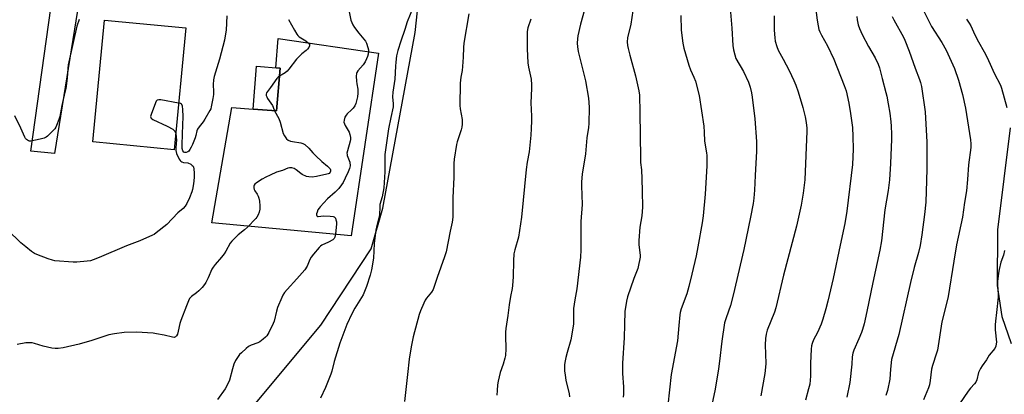
# Model space of a CAD drawing. Units: inches. Extents: x 1249771 to 1255771, y 597450 to 601451.
# Drawn here: x 1251922 to 1252370, y 600275 to 600445 of the extents above; entities that cross this region are included whole.
import ezdxf

# ---------------------------------------------------------------- set-up
doc = ezdxf.new("R2010")
doc.units = ezdxf.units.IN
doc.header["$MEASUREMENT"] = 0
for name, color, linetype in [('BLDG-Footprint', 5, 'Continuous'), ('CULTRL-Pad', 6, 'Continuous'), ('NTRL-Farm Land', 3, 'Continuous'), ('TRANS-Road', 130, 'Continuous'), ('Undefined', 1, 'Continuous')]:
    doc.layers.add(name, color=color, linetype=linetype)

msp = doc.modelspace()

# ---------------------------------------------------------------- linework, layer by layer
at = {"layer": 'BLDG-Footprint'}
for points, elevation in [([(1251997.78, 600441.32), (1251992.37, 600385.87), (1251955.4, 600389.48), (1251960.81, 600444.92)], 725.65), ([(1252040.53, 600423.09), (1252038.98, 600403.57), (1252028.31, 600404.41), (1252029.86, 600423.93)], 722.97)]:
    msp.add_lwpolyline(points, close=True, dxfattribs=dict(at, elevation=elevation))
at = {"layer": 'CULTRL-Pad'}
msp.add_lwpolyline([(1252085.3, 600429.9), (1252072.9, 600346.74), (1252009.52, 600352.66), (1252018.67, 600405.18), (1252028.31, 600404.41), (1252038.98, 600403.57), (1252040.53, 600423.09), (1252038.66, 600423.24), (1252039.71, 600436.48)], close=True, dxfattribs=at)
at = {"layer": 'NTRL-Farm Land'}
for points in [[(1252029.41, 600270.52, 0), (1252059.06, 600306.21, 0), (1252081.93, 600340.82, 0), (1252087.27, 600359.31, 0), (1252101.89, 600439.17, 0), (1252116.11, 600572.26, 0), (1252129.23, 600690.21, 0), (1252147.38, 600817.56, 0), (1252160.81, 600944.44, 0), (1252311.3, 600960.89, 0), (1252457.32, 600973.19, 0)], [(1252372.35, 600395.85, 0), (1252366.6, 600349.55, 0), (1252366.4, 600324.2, 0), (1252368.6, 600310.1, 0), (1252372.85, 600297.78, 0)]]:
    msp.add_polyline3d(points, dxfattribs=at)
at = {"layer": 'TRANS-Road'}
msp.add_lwpolyline([(1251949.91, 600457.9), (1251938.08, 600384.25), (1251927.24, 600385.28), (1251936.43, 600450.28)], dxfattribs=at)
at = {"layer": 'Undefined'}
for points, elevation in [([(1252102.43, 600454.2), (1252098.32, 600444.06), (1252097.25, 600440.62), (1252095.39, 600435.36), (1252094.06, 600431.08), (1252093.52, 600428.68), (1252093.08, 600425.76), (1252092.93, 600424), (1252092.67, 600417.98), (1252091.74, 600412.18), (1252091.7, 600409.92), (1252091.98, 600406.76), (1252091.91, 600405.41), (1252090.81, 600400.52), (1252089.85, 600395.42), (1252088.21, 600383.69), (1252088.11, 600381.77), (1252088.22, 600378.24), (1252088.18, 600375.86), (1252087.71, 600368.58), (1252086.92, 600364.52), (1252085.94, 600361.09), (1252085.81, 600359.92), (1252085.66, 600356.36), (1252085.46, 600354.89), (1252084.34, 600350.76), (1252084.04, 600349.36), (1252083.35, 600343.31), (1252082.94, 600336.55), (1252082.1, 600331.39), (1252081.54, 600328.88), (1252079.84, 600323.73), (1252078.98, 600321.54), (1252078.24, 600319.94), (1252074.55, 600313.91), (1252073.17, 600311.36), (1252070.93, 600306.39), (1252067.65, 600297.98), (1252065.12, 600289.63), (1252064, 600285.22), (1252063.59, 600283.85), (1252061.24, 600277.81), (1252058.89, 600272.97)], 718), ([(1252180.77, 600456.2), (1252177.02, 600443.1), (1252175.87, 600437.72), (1252175.69, 600436.35), (1252175.57, 600434.45), (1252175.68, 600432.7), (1252175.95, 600430.67), (1252179.39, 600417.31), (1252180.69, 600409.42), (1252180.89, 600407.4), (1252181.02, 600405.11), (1252180.82, 600397.85), (1252180.67, 600396.11), (1252179.91, 600391.38), (1252179.4, 600384.07), (1252177.9, 600374.83), (1252177.59, 600371.33), (1252177.55, 600369.57), (1252177.81, 600360.97), (1252177.29, 600353.36), (1252177.19, 600340.39), (1252177, 600337.01), (1252175.36, 600322.74), (1252174.49, 600317.66), (1252173.96, 600313.8), (1252173.87, 600312.34), (1252173.82, 600306.8), (1252173.63, 600304.73), (1252172.68, 600299.47), (1252170.94, 600293.68), (1252170.34, 600291.44), (1252170.08, 600289.99), (1252169.87, 600288.22), (1252169.83, 600285.37), (1252170.06, 600283.35), (1252170.48, 600281.11), (1252171.86, 600275), (1252172.07, 600273.6)], 712), ([(1252283.58, 600453.04), (1252284.55, 600444.85), (1252285.04, 600442.28), (1252285.45, 600440.6), (1252285.85, 600439.55), (1252286.6, 600438.05), (1252289.36, 600433.2), (1252292.12, 600427.17), (1252296.96, 600415.21), (1252297.84, 600412.68), (1252299.07, 600407.04), (1252299.83, 600402.44), (1252300.61, 600395.97), (1252300.87, 600391.94), (1252300.93, 600386.19), (1252300.64, 600379.24), (1252298.03, 600358), (1252297.13, 600352.44), (1252295.1, 600342.55), (1252291.86, 600327.42), (1252289.5, 600317.09), (1252288.61, 600313.59), (1252287.14, 600308.85), (1252286.37, 600306.63), (1252284.76, 600302.84), (1252282.95, 600299.44), (1252282.3, 600297.8), (1252281.98, 600296.69), (1252281.83, 600295.26), (1252281.64, 600288.87), (1252281.65, 600283), (1252281.23, 600279.31), (1252280.75, 600277.18), (1252279.28, 600272.03)], 702), ([(1252071.94, 600448.57), (1252072.76, 600444.8), (1252073.6, 600442.72), (1252074.32, 600441.5), (1252076.37, 600438.94), (1252078.68, 600436.27), (1252079.36, 600435.33), (1252079.83, 600434.32), (1252080.46, 600432.46), (1252080.68, 600431.37), (1252080.69, 600430.55), (1252080.56, 600429.44), (1252080.32, 600428.36), (1252079.89, 600427.25), (1252079.24, 600425.91), (1252078.3, 600424.53), (1252075.86, 600421.75), (1252075.42, 600421.07), (1252075.23, 600420.56), (1252075.14, 600419.44), (1252075.24, 600417.08), (1252075.38, 600415.92), (1252075.85, 600413.42), (1252075.93, 600411.72), (1252075.75, 600410.02), (1252075, 600406.96), (1252074.52, 600405.97), (1252073.69, 600404.88), (1252072.96, 600404.05), (1252071.09, 600402.28), (1252070.53, 600401.66), (1252070.02, 600400.68), (1252069.66, 600399.34), (1252069.58, 600398.53), (1252069.75, 600397.75), (1252070.1, 600397), (1252071.91, 600393.86), (1252072.29, 600392.84), (1252072.58, 600391.46), (1252072.6, 600390.64), (1252072.47, 600389.85), (1252071.14, 600385.48), (1252070.93, 600384.38), (1252070.97, 600383.83), (1252071.11, 600383.28), (1252072, 600381.07), (1252072.23, 600380.23), (1252072.34, 600378.55), (1252072.14, 600377.46), (1252071.5, 600375.86), (1252070.19, 600373.03), (1252069.19, 600371.07), (1252068.48, 600369.96), (1252067.19, 600368.36), (1252065.63, 600366.61), (1252062.08, 600363.56), (1252058.82, 600360.04), (1252058.25, 600359.34), (1252057.78, 600358.6), (1252057.33, 600357.56), (1252057.14, 600356.8), (1252057.11, 600356.33), (1252057.19, 600355.95), (1252057.39, 600355.69), (1252057.53, 600355.63), (1252057.89, 600355.61), (1252060.33, 600355.83), (1252063.33, 600355.77), (1252064.74, 600355.58), (1252065.14, 600355.4), (1252065.41, 600355.19), (1252065.68, 600354.77), (1252065.95, 600354.01), (1252066.12, 600353.17), (1252066.18, 600352.3), (1252065.77, 600347.54), (1252065.49, 600346.13), (1252065.16, 600345.54), (1252064.56, 600345.02), (1252062.58, 600343.96), (1252059.56, 600342.58), (1252058.89, 600342.13), (1252058.28, 600341.54), (1252055.71, 600338.41), (1252054.67, 600337.02), (1252054.12, 600336), (1252052.82, 600333.05), (1252051.77, 600331.36), (1252048.19, 600327.24), (1252043.71, 600322.42), (1252042.61, 600321.03), (1252041.82, 600319.8), (1252041.28, 600318.77), (1252039.45, 600314.26), (1252038.94, 600312.58), (1252037.8, 600308.01), (1252037.44, 600306.94), (1252035.41, 600302.82), (1252034.53, 600301.36), (1252033.96, 600300.73), (1252032.92, 600299.78), (1252031.35, 600298.59), (1252030.43, 600298.19), (1252027.46, 600297.11), (1252026.19, 600296.46), (1252025.08, 600295.55), (1252022.97, 600293.58), (1252022.16, 600292.76), (1252021.47, 600291.89), (1252020.28, 600290.02), (1252019.59, 600288.48), (1252018.88, 600286.29), (1252017.54, 600281.08), (1252016.88, 600279.48), (1252015.63, 600277.25), (1252012.12, 600272.33)], 720), ([(1252126.28, 600447.68), (1252124.03, 600434.43), (1252123.86, 600432.41), (1252123.79, 600428.05), (1252123.45, 600423.71), (1252123.25, 600421.99), (1252122.67, 600418.97), (1252122.42, 600416.19), (1252122.29, 600406), (1252122.44, 600404.54), (1252123.22, 600399.65), (1252123.3, 600398.79), (1252123.27, 600397.6), (1252123.12, 600396.12), (1252122.88, 600394.98), (1252121.06, 600389.55), (1252120.69, 600388.25), (1252119.64, 600381.68), (1252119.54, 600379.61), (1252119.49, 600373.49), (1252119.01, 600364.11), (1252119.01, 600355.2), (1252118.78, 600352.98), (1252117.79, 600348.88), (1252115.96, 600339.54), (1252115.28, 600337.25), (1252111.94, 600327.87), (1252110.12, 600322.35), (1252109.42, 600321.17), (1252107.11, 600318.48), (1252106.47, 600317.56), (1252105.81, 600316.23), (1252104.3, 600312.67), (1252103.76, 600311.01), (1252101.01, 600300.92), (1252100.06, 600296.32), (1252099.26, 600290.66), (1252098.38, 600283.67), (1252097.16, 600271.47)], 716), ([(1252200.86, 600449.09), (1252199.91, 600443.02), (1252198.45, 600436.81), (1252198.32, 600435.01), (1252198.49, 600433.31), (1252198.75, 600431.91), (1252199.51, 600428.89), (1252202.05, 600419.59), (1252203.59, 600412.74), (1252203.9, 600410.79), (1252204.06, 600402.89), (1252204.27, 600382.04), (1252204.37, 600380.15), (1252204.76, 600376.74), (1252205.01, 600372.68), (1252205.07, 600367.11), (1252205.27, 600359.81), (1252204.97, 600355.93), (1252204.06, 600350.76), (1252203.64, 600344.66), (1252203.62, 600342.63), (1252204.16, 600338), (1252204.15, 600337.12), (1252204.03, 600336.26), (1252203.43, 600333.39), (1252203.05, 600331.97), (1252201.27, 600327.36), (1252198.47, 600319.05), (1252198.04, 600317.03), (1252197.29, 600312.35), (1252197.06, 600306.4), (1252196.94, 600300.42), (1252196.11, 600288.91), (1252196.1, 600284.21), (1252196.57, 600278.15), (1252196.56, 600274.75), (1252196.41, 600273.35)], 710), ([(1252245.17, 600448.51), (1252245.81, 600441.2), (1252246.24, 600433.4), (1252246.57, 600431.4), (1252247.15, 600429.01), (1252247.72, 600427.48), (1252251.11, 600421.55), (1252253.38, 600416.69), (1252254.23, 600414.4), (1252254.79, 600411.79), (1252255.12, 600409.76), (1252256.3, 600400.03), (1252257.07, 600389.75), (1252257.08, 600385.27), (1252256.43, 600374.25), (1252256.19, 600367.62), (1252255.84, 600363.91), (1252255.47, 600361.53), (1252254.29, 600355.24), (1252251.23, 600340.57), (1252246.45, 600319.81), (1252245.23, 600315.12), (1252243.25, 600309.54), (1252242.58, 600307.24), (1252241.25, 600298.83), (1252240.26, 600289.77), (1252239.8, 600286.32), (1252238.33, 600277.04), (1252236.76, 600270)], 706), ([(1252333.29, 600448.7), (1252336.61, 600442.02), (1252341.29, 600434.62), (1252343.2, 600431.17), (1252346.99, 600422.8), (1252348.78, 600417.6), (1252350.59, 600411.12), (1252352, 600404.77), (1252354.31, 600390.37), (1252354.5, 600388.65), (1252354.4, 600386.97), (1252353.4, 600379.01), (1252352.98, 600372.39), (1252352.49, 600367.18), (1252351.58, 600361.98), (1252350.64, 600355.33), (1252348, 600342.75), (1252346.71, 600335.29), (1252344.12, 600319.21), (1252343.67, 600317.19), (1252341.27, 600307.7), (1252339.28, 600294.85), (1252338.87, 600293.43), (1252337, 600287.85), (1252336.54, 600286.17), (1252335.96, 600281.05), (1252335.61, 600279.08), (1252335.25, 600277.71), (1252332.89, 600272.15)], 696), ([(1251949.21, 600445.22), (1251948.26, 600442.12), (1251946.53, 600434.75), (1251944.26, 600424.58), (1251944.03, 600422.8), (1251943.85, 600418.44), (1251943.12, 600413.77), (1251942.8, 600412.06), (1251941.3, 600406.06), (1251940.41, 600401.1), (1251940.07, 600399.7), (1251939, 600396.99), (1251938.61, 600396.22), (1251938.12, 600395.51), (1251936.72, 600393.98), (1251934.84, 600392.1), (1251934.18, 600391.6), (1251933.27, 600391.16), (1251931.58, 600390.72), (1251927.27, 600389.85), (1251926.72, 600389.84), (1251926.2, 600389.97), (1251925.3, 600390.56), (1251924.92, 600390.97), (1251924.49, 600391.7), (1251922.79, 600395.75), (1251919.98, 600401.31)], 726), ([(1252016.39, 600446.85), (1252016.08, 600440.3), (1252015.82, 600438.56), (1252015.25, 600435.69), (1252013.03, 600427.14), (1252010.65, 600419.18), (1252010.29, 600417.74), (1252010.1, 600415.58), (1252010.34, 600412.19), (1252010.33, 600411.05), (1252010.05, 600409.28), (1252009.3, 600405.45), (1252009.05, 600404.6), (1252008.7, 600403.81), (1252006.39, 600399.78), (1252005.59, 600398.59), (1252003.79, 600396.42), (1252003.01, 600395.22), (1252002.72, 600394.48), (1252002.27, 600392.44), (1252001.94, 600391.36), (1252000.82, 600388.36), (1252000.19, 600387.03), (1251999.57, 600386), (1251999.04, 600385.31), (1251998.63, 600384.96), (1251997.92, 600384.69), (1251997.19, 600384.7), (1251996.81, 600384.9), (1251996.41, 600385.45), (1251996.12, 600386.5), (1251996.04, 600387.97), (1251996.28, 600393.2), (1251996.45, 600401.1), (1251996.32, 600404.28), (1251996.14, 600405.72), (1251995.89, 600406.45), (1251995.75, 600406.64), (1251995.34, 600406.92), (1251994.45, 600407.18)], 724), ([(1252044.44, 600445.22), (1252047.05, 600440.25), (1252048.09, 600438.55), (1252048.62, 600437.9), (1252049.29, 600437.34), (1252052.24, 600435.41), (1252053.31, 600434.61), (1252053.65, 600434.24), (1252053.88, 600433.84), (1252053.95, 600433.17), (1252053.69, 600432.49), (1252053.07, 600431.63), (1252052.43, 600431.08), (1252050.36, 600429.55), (1252048, 600427.17), (1252044.49, 600422.53), (1252043.74, 600421.66), (1252042.84, 600420.97), (1252040.23, 600419.42)], 722), ([(1252154.48, 600445.36), (1252153.21, 600441.35), (1252152.86, 600439.73), (1252152.78, 600438.01), (1252152.78, 600431.81), (1252153.19, 600425.52), (1252153.43, 600423.47), (1252154.59, 600417.98), (1252154.81, 600415.46), (1252154.81, 600413.72), (1252154.55, 600407.26), (1252154.78, 600401.15), (1252154.79, 600399.11), (1252154.71, 600395.6), (1252154.49, 600392.58), (1252153.67, 600384.91), (1252152.88, 600380.21), (1252152.42, 600377.01), (1252150.25, 600355.2), (1252148.82, 600346.25), (1252147.21, 600340.39), (1252146.83, 600338.53), (1252146.63, 600335.39), (1252146.53, 600328.19), (1252146.2, 600324.23), (1252146.01, 600322.83), (1252145.28, 600319.23), (1252144.63, 600315.48), (1252144.12, 600310.61), (1252143.19, 600304.62), (1252143.01, 600302.98), (1252142.93, 600301.33), (1252143.07, 600295.36), (1252142.94, 600292.43), (1252142.65, 600291.08), (1252141.94, 600288.5), (1252140.61, 600284.62), (1252139.62, 600280.67), (1252139.3, 600278.97), (1252139.13, 600276.47), (1252139.12, 600274.38)], 714), ([(1252222.59, 600447.03), (1252222.81, 600440.34), (1252223.52, 600434.33), (1252224.03, 600432.14), (1252226.28, 600424.44), (1252227.06, 600422.21), (1252228.55, 600418.99), (1252229.28, 600417.18), (1252231.02, 600410.62), (1252233.06, 600396.65), (1252233.26, 600393.98), (1252233.36, 600389.84), (1252234.35, 600384.46), (1252234.46, 600383.35), (1252234.5, 600381.57), (1252234.47, 600378.61), (1252234.21, 600373.39), (1252233.69, 600365.75), (1252232.75, 600355.87), (1252232.31, 600352.71), (1252230.41, 600341.78), (1252229.61, 600337.74), (1252227.59, 600329.34), (1252226.34, 600323.78), (1252225.42, 600320.47), (1252222.76, 600313.52), (1252222.3, 600311.98), (1252222.15, 600310.91), (1252221.82, 600305.96), (1252221.16, 600298.99), (1252218.34, 600283.67), (1252216.81, 600269.75)], 708), ([(1252265.14, 600446.77), (1252265.14, 600440.23), (1252265.36, 600436.78), (1252265.59, 600435.36), (1252266.34, 600432.87), (1252266.94, 600431.24), (1252269.12, 600427.04), (1252271.91, 600421.92), (1252274.07, 600417.39), (1252274.92, 600415.23), (1252275.93, 600412.21), (1252278.06, 600405.18), (1252279.19, 600400.85), (1252279.66, 600398.27), (1252279.89, 600395.74), (1252279.94, 600394.32), (1252279, 600372.26), (1252278.3, 600366.24), (1252277.33, 600360.69), (1252276.81, 600358.07), (1252275.16, 600351.13), (1252269.39, 600328.88), (1252265.82, 600313.99), (1252265.18, 600312.03), (1252261.96, 600303.83), (1252261.45, 600302.14), (1252261.17, 600300.12), (1252260.92, 600297.21), (1252261.23, 600288.75), (1252261.14, 600287.03), (1252260.85, 600284.17), (1252259.01, 600273.99)], 704), ([(1252302.63, 600446.48), (1252302.8, 600445.02), (1252303.3, 600442.69), (1252303.84, 600441), (1252305.02, 600438.29), (1252307.94, 600432.93), (1252310.95, 600427.65), (1252312.35, 600424.82), (1252312.98, 600423.17), (1252314.13, 600418.34), (1252315.9, 600411.96), (1252316.3, 600410.24), (1252316.95, 600406.75), (1252317.61, 600402.51), (1252318.12, 600398.59), (1252318.28, 600396.58), (1252318.39, 600393.06), (1252318.36, 600390.72), (1252317.95, 600379.6), (1252317.54, 600372.27), (1252316.93, 600367.4), (1252315.41, 600358.6), (1252313.87, 600344.53), (1252313.07, 600340.21), (1252309.9, 600325.62), (1252307.18, 600312.4), (1252305.93, 600306.78), (1252305.21, 600304.2), (1252304.74, 600302.83), (1252303.55, 600299.93), (1252301.26, 600294.82), (1252300.79, 600293.45), (1252300.53, 600291.77), (1252300.38, 600288.38), (1252299.51, 600280.06), (1252298.15, 600273.45)], 700), ([(1252318.74, 600446.58), (1252319.43, 600444.99), (1252323.83, 600437.11), (1252324.45, 600435.8), (1252326.42, 600430.71), (1252329.13, 600423.02), (1252331.18, 600417.87), (1252331.6, 600416.45), (1252331.97, 600414.74), (1252333.68, 600403.22), (1252334.43, 600389.43), (1252334.43, 600377.32), (1252334.32, 600371.99), (1252333.95, 600362.15), (1252333.47, 600356.49), (1252332.16, 600347.18), (1252331.36, 600342.42), (1252330.61, 600339.19), (1252328.71, 600332.33), (1252326.99, 600325.55), (1252321.78, 600301.93), (1252318.42, 600290.53), (1252317.88, 600286.19), (1252317.57, 600281.59), (1252316.53, 600276.48), (1252315.85, 600274.24)], 698), ([(1252352.41, 600445.33), (1252353.71, 600443.49), (1252354.44, 600442.32), (1252356.32, 600438.17), (1252357.88, 600435.03), (1252360.5, 600430.49), (1252361.73, 600428.15), (1252363.26, 600424.84), (1252365, 600420.68), (1252367.93, 600415.24), (1252368.46, 600413.95), (1252370.85, 600405.08)], 694), ([(1252040.23, 600419.42), (1252039.67, 600418.92), (1252039.12, 600418.27), (1252036.23, 600414.26), (1252034.85, 600412.48), (1252034.43, 600411.82), (1252034.23, 600411.16), (1252034.27, 600410.52), (1252034.46, 600410.01), (1252034.9, 600409.27), (1252037.09, 600406.11), (1252037.45, 600405.35), (1252038.07, 600403.64)], 722), ([(1251994.45, 600407.18), (1251986.29, 600408.58), (1251985.45, 600408.65), (1251984.74, 600408.51), (1251984.27, 600407.98), (1251983.92, 600407.24), (1251981.97, 600402), (1251981.73, 600400.97), (1251981.79, 600400.53), (1251981.9, 600400.34), (1251982.72, 600399.73), (1251989.18, 600396.67), (1251991.79, 600395.27), (1251992.63, 600394.55), (1251992.88, 600394.09), (1251993.1, 600393.37)], 724), ([(1252038.07, 600403.64), (1252040.01, 600400.12), (1252040.57, 600398.46), (1252042.01, 600393.35), (1252042.49, 600392.32), (1252043.44, 600390.96), (1252044.24, 600390.27), (1252045.22, 600389.86), (1252046.17, 600389.65), (1252049.94, 600389.13), (1252050.92, 600388.8), (1252051.82, 600388.29), (1252053.55, 600386.71), (1252055.48, 600384.53), (1252056.79, 600383.18), (1252059.57, 600380.63), (1252062.08, 600378.53), (1252062.92, 600377.73), (1252063.25, 600377.3), (1252063.44, 600376.86), (1252063.48, 600376.22), (1252063.35, 600375.78), (1252062.86, 600375.18), (1252062.47, 600374.98), (1252061.81, 600374.78), (1252057.09, 600373.73), (1252055.06, 600373.53), (1252053.61, 600373.54), (1252052.5, 600373.81), (1252050.63, 600374.67), (1252049.91, 600375.14), (1252047.92, 600376.77), (1252046.92, 600377.38), (1252045.9, 600377.69), (1252044.87, 600377.7), (1252044.11, 600377.49), (1252041.6, 600376.49), (1252038.95, 600375.71), (1252036.08, 600374.44), (1252034.02, 600373.44), (1252032.35, 600372.5), (1252029.9, 600370.94), (1252029.04, 600370.23), (1252028.74, 600369.82), (1252028.61, 600369.38), (1252028.59, 600368.64), (1252028.73, 600367.9), (1252029.09, 600367.18), (1252030.07, 600365.78), (1252030.65, 600364.78), (1252030.95, 600363.98), (1252031.19, 600362.51), (1252031.37, 600360.42), (1252031.34, 600358.98), (1252031.11, 600357.6), (1252030.65, 600356.29), (1252030.05, 600355.31), (1252029.48, 600354.62), (1252025.69, 600350.79), (1252024.39, 600349.57), (1252021.52, 600347.26), (1252019.61, 600345.41), (1252018.62, 600344.34), (1252017.94, 600343.38), (1252015.87, 600339.79), (1252015.1, 600338.59), (1252013.96, 600337.12), (1252011.03, 600333.77), (1252010.14, 600332.6), (1252009.6, 600331.59), (1252007.89, 600327.66), (1252006.83, 600325.63), (1252006.21, 600324.66), (1252005.07, 600323.32), (1252003.65, 600321.82), (1252002.56, 600320.87), (1252000.3, 600319.16), (1251999.43, 600318.22), (1251998.96, 600317.27), (1251998.08, 600314.88), (1251995.44, 600308.34), (1251995.05, 600306.92), (1251994.29, 600303.4), (1251993.89, 600302.06), (1251993.54, 600301.35), (1251992.97, 600300.81), (1251992.36, 600300.6), (1251991.6, 600300.65), (1251987.85, 600301.6), (1251984.36, 600302.29), (1251982.91, 600302.5), (1251975.32, 600302.95), (1251969.69, 600302.88), (1251965.36, 600302.2), (1251962.78, 600301.7), (1251955.07, 600299.25), (1251949.23, 600297.54), (1251941.99, 600295.88), (1251939.73, 600295.6), (1251938.32, 600295.56), (1251936.9, 600295.76), (1251932.94, 600296.61), (1251928.99, 600297.88), (1251927.84, 600298.15), (1251926.71, 600298.19), (1251924.99, 600298.06), (1251921, 600297.42)], 722), ([(1251993.1, 600393.37), (1251993.4, 600391.6), (1251993.47, 600390.49), (1251993.17, 600386.96), (1251993.22, 600385.61), (1251993.55, 600384.26), (1251994.62, 600381.66), (1251995.07, 600380.99), (1251995.46, 600380.66), (1251995.9, 600380.4), (1251996.69, 600380.18), (1251998.69, 600379.9), (1251999.95, 600379.3), (1252000.62, 600378.81), (1252000.99, 600378.43), (1252001.25, 600377.99), (1252001.42, 600377.21), (1252001.53, 600375.23), (1252001.53, 600373.24), (1252001.16, 600370.39), (1252000.72, 600367.84), (1252000.41, 600366.75), (1251999.39, 600364.1), (1251998.14, 600361.45), (1251997.41, 600360.25), (1251996.47, 600359.27), (1251994.04, 600357.22), (1251989.02, 600351.89), (1251984.28, 600348.12), (1251983.34, 600347.46), (1251982.58, 600347.02), (1251976.84, 600344.52), (1251970.81, 600342.29), (1251958.32, 600336.88), (1251955.63, 600335.82), (1251954.35, 600335.46), (1251952.9, 600335.26), (1251948.21, 600334.86), (1251946.54, 600334.84), (1251938.25, 600335.48), (1251937.09, 600335.67), (1251935.18, 600336.32), (1251930.03, 600338.3), (1251929, 600338.8), (1251927.61, 600339.72), (1251924.95, 600341.76), (1251922.81, 600343.62), (1251916.75, 600349.52)], 724), ([(1252369.68, 600340.05), (1252369.23, 600338.06), (1252368.13, 600334.81), (1252367.31, 600331.43), (1252367.01, 600329.73), (1252366.61, 600326.01), (1252366.56, 600324.34), (1252366.84, 600320.3), (1252366.84, 600318.84), (1252366.15, 600311.91), (1252365.61, 600308.04), (1252365.5, 600306.34), (1252365.52, 600304.05), (1252366.05, 600298.48), (1252366.01, 600297.64), (1252365.81, 600296.59), (1252365.36, 600295.62), (1252362.83, 600292.47), (1252361.54, 600290.43), (1252359.56, 600287.62), (1252358.83, 600286.42), (1252357.97, 600284.67), (1252357.14, 600281.3), (1252356.69, 600280.24), (1252356.19, 600279.55), (1252354.24, 600277.44), (1252353.18, 600276.13), (1252349.28, 600270.44)], 694)]:
    msp.add_lwpolyline(points, dxfattribs=dict(at, elevation=elevation))

doc.saveas('drawing.dxf')
